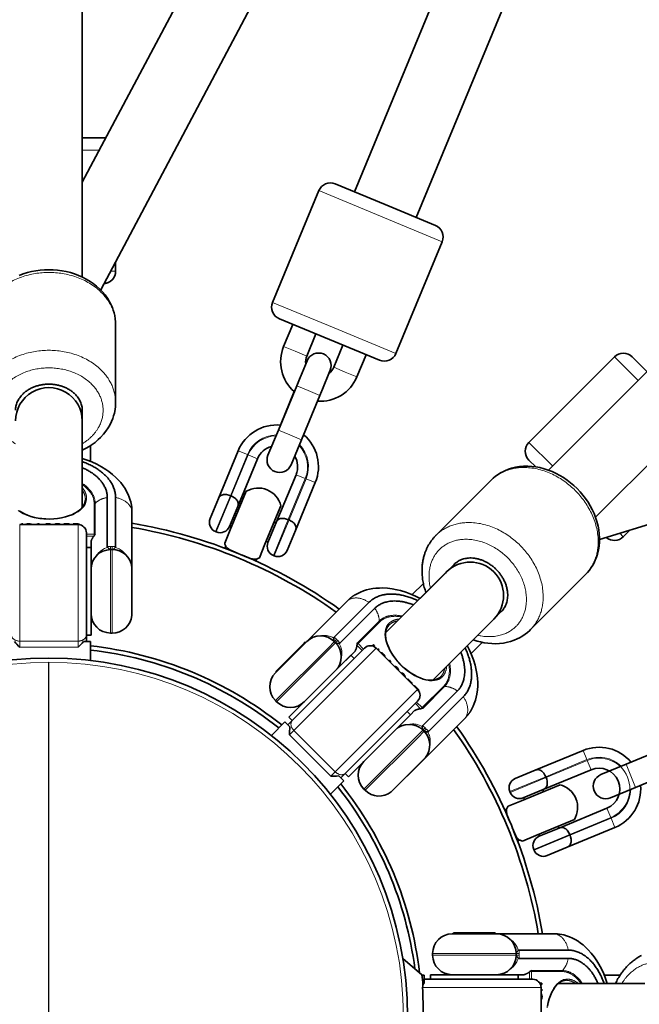
# Model space of a CAD drawing. Units: millimetres. Extents: x -5734 to 4630, y -29624 to 8887.
# Drawn here: x -12 to 137, y -23987 to -23751 of the extents above; entities that cross this region are included whole.
import ezdxf

# ---------------------------------------------------------------- set-up
doc = ezdxf.new("R2010")
doc.units = ezdxf.units.MM

msp = doc.modelspace()

# ---------------------------------------------------------------- linework, layer by layer
at = {"lineweight": 35}
for p, q in [((3, -23018.455), (3, -23812.799)), ((304.959, -23221.067), (3, -23790.084)), ((319.092, -23228.567), (7.418, -23815.891)), ((676.431, -23297.399), (114.745, -23859.085)), ((687.745, -23308.712), (126.058, -23870.399)), ((118.451, -23671.202), (68.259, -23792.374)), ((133.233, -23677.325), (83.042, -23798.498)), ((762.684, -23680.795), (126.996, -23875.709)), ((3, -23779.393), (8, -23779.393)), ((63.64, -23790.461), (75.651, -23795.436)), ((59.72, -23792.084), (48.623, -23818.877)), ((75.651, -23795.436), (87.661, -23800.411)), ((89.285, -23804.331), (78.187, -23831.123)), ((11, -23809.144), (11, -23811.393)), ((50.246, -23822.796), (62.257, -23827.772)), ((11, -23842.883), (11, -23824.227)), ((53.48, -23824.136), (51.279, -23829.449)), ((59.023, -23826.432), (56.823, -23831.745)), ((62.257, -23827.772), (74.267, -23832.747)), ((63.29, -23834.423), (65.49, -23829.111)), ((55.3, -23836.728), (56.902, -23832.86)), ((71.033, -23831.407), (68.833, -23836.719)), ((130.588, -23831.928), (110.082, -23852.434)), ((134.83, -23831.928), (138.366, -23835.464)), ((62.445, -23835.156), (60.407, -23840.076)), ((54.414, -23838.865), (55.25, -23836.847)), ((55.25, -23836.847), (55.3, -23836.728)), ((50.014, -23849.49), (54.414, -23838.865)), ((60.352, -23840.208), (60.407, -23840.076)), ((50.507, -23848.298), (53.835, -23840.263)), ((55.557, -23851.786), (59.958, -23841.161)), ((60.352, -23840.208), (59.958, -23841.161)), ((3, -23847.281), (3, -23844.749)), ((3, -23868.019), (3, -23847.295)), ((50.014, -23849.49), (47.527, -23855.492)), ((53.069, -23857.791), (55.557, -23851.786)), ((5, -23853.192), (5, -23857.011)), ((35.643, -23865.891), (40.389, -23854.433)), ((45.009, -23856.346), (40.263, -23867.804)), ((110.082, -23856.677), (111.72, -23858.316)), ((54.247, -23860.173), (49.501, -23871.631)), ((58.867, -23862.086), (54.121, -23873.544)), ((87.815, -23874.701), (101.007, -23861.509)), ((9.005, -23877.411), (9.005, -23865.65)), ((10.995, -23865.65), (10.995, -23877.411)), ((35.643, -23865.891), (33.654, -23870.693)), ((42.313, -23864.161), (38.492, -23873.385)), ((38.708, -23865.286), (38.523, -23865.208)), ((38.273, -23872.607), (40.263, -23867.804)), ((40.225, -23867.895), (40.687, -23868.086)), ((50.628, -23867.605), (46.807, -23876.829)), ((14.9, -23882.393), (14.9, -23868.708)), ((-12, -23872.143), (2, -23872.143)), ((-11.6, -23871.968), (-11.6, -23872.143)), ((-11.242, -23871.968), (-11.6, -23871.968)), ((-11.242, -23872.143), (-11.242, -23871.968)), ((-10.489, -23872.062), (-10.58, -23872.143)), ((-10.22, -23871.961), (-10.489, -23872.062)), ((-10.489, -23872.062), (-10.489, -23872.143)), ((-9.874, -23871.925), (-10.22, -23871.961)), ((-10.22, -23871.961), (-10.22, -23872.143)), ((-10.074, -23872.14), (-9.863, -23872.122)), ((-9.49, -23871.961), (-9.874, -23871.925)), ((-9.874, -23871.925), (-9.874, -23872.123)), ((-9.863, -23872.122), (-9.665, -23872.143)), ((-9.205, -23872.067), (-9.49, -23871.961)), ((-9.49, -23871.961), (-9.49, -23872.143)), ((-9.122, -23872.143), (-9.205, -23872.067)), ((-9.205, -23872.067), (-9.205, -23872.143)), ((-7.73, -23871.966), (-7.834, -23872.143)), ((-7.338, -23871.966), (-7.73, -23871.966)), ((-7.73, -23871.966), (-7.73, -23872.143)), ((-7.234, -23872.143), (-7.338, -23871.966)), ((-7.338, -23871.966), (-7.338, -23872.143)), ((-5.593, -23871.983), (-5.892, -23872.143)), ((-5.186, -23871.923), (-5.593, -23871.983)), ((-5.593, -23871.983), (-5.593, -23872.143)), ((-5.308, -23872.143), (-5.186, -23872.122)), ((-4.859, -23871.961), (-5.186, -23871.923)), ((-5.186, -23871.923), (-5.186, -23872.122)), ((-5.186, -23872.122), (-5.016, -23872.143)), ((-4.586, -23872.069), (-4.859, -23871.961)), ((-4.859, -23871.961), (-4.859, -23872.143)), ((-4.5, -23872.143), (-4.586, -23872.069)), ((-4.586, -23872.069), (-4.586, -23872.143)), ((-3.318, -23871.983), (-3.617, -23872.143)), ((-2.907, -23871.923), (-3.318, -23871.983)), ((-3.318, -23871.983), (-3.318, -23872.143)), ((-3.029, -23872.143), (-2.907, -23872.122)), ((-2.696, -23871.94), (-2.907, -23871.923)), ((-2.907, -23871.923), (-2.907, -23872.122)), ((-2.907, -23872.122), (-2.786, -23872.143)), ((-2.503, -23871.983), (-2.696, -23871.94)), ((-2.696, -23871.94), (-2.696, -23872.143)), ((-2.205, -23872.143), (-2.503, -23871.983)), ((-2.503, -23871.983), (-2.503, -23872.143)), ((-0.559, -23871.968), (-1.45, -23871.968)), ((-1.45, -23871.968), (-1.45, -23872.143)), ((-0.213, -23871.999), (-0.559, -23871.968)), ((-0.559, -23871.968), (-0.559, -23872.143)), ((0.041, -23872.09), (-0.213, -23871.999)), ((-0.213, -23871.999), (-0.213, -23872.143)), ((0.095, -23872.143), (0.041, -23872.09)), ((0.041, -23872.09), (0.041, -23872.143)), ((0.828, -23871.968), (0.828, -23872.143)), ((1.716, -23871.968), (0.828, -23871.968)), ((1.947, -23871.983), (1.716, -23871.968)), ((1.716, -23871.968), (1.716, -23872.143)), ((2.15, -23872.021), (1.947, -23871.983)), ((1.947, -23871.983), (1.947, -23872.143)), ((2.462, -23872.176), (2.15, -23872.021)), ((2.15, -23872.021), (2.15, -23872.149)), ((2.487, -23872.204), (2.462, -23872.176)), ((2.462, -23872.176), (2.462, -23872.198)), ((38.312, -23872.514), (38.774, -23872.706)), ((49.501, -23871.631), (47.512, -23876.433)), ((49.002, -23871.53), (49.464, -23871.721)), ((52.566, -23871.026), (52.382, -23870.949)), ((4, -23888.143), (4, -23874.143)), ((34.953, -23873.829), (35.138, -23873.906)), ((38.492, -23873.385), (37.148, -23876.63)), ((52.132, -23878.347), (54.121, -23873.544)), ((134.303, -23873.468), (132.709, -23875.062)), ((134.302, -23873.469), (132.709, -23875.062)), ((5.1, -23877.643), (4, -23877.643)), ((5.1, -23877.643), (5.1, -23876.233)), ((5.1, -23877.643), (5.1, -23888.143)), ((37.388, -23877.358), (37.201, -23877.809)), ((46.807, -23876.829), (45.463, -23880.075)), ((47.089, -23876.15), (47.55, -23876.341)), ((10.2, -23878.143), (9.8, -23878.143)), ((38.361, -23878.217), (40.413, -23879.067)), ((41.431, -23879.489), (43.483, -23880.338)), ((48.811, -23879.569), (48.996, -23879.646)), ((14.873, -23882.343), (14.873, -23883.601)), ((14.9, -23882.393), (14.873, -23882.393)), ((14.9, -23882.393), (14.9, -23883.64)), ((44.779, -23880.419), (44.592, -23880.871)), ((86.877, -23886.953), (92.153, -23881.676)), ((14.873, -23883.601), (14.873, -23893.943)), ((14.9, -23883.508), (14.9, -23883.774)), ((14.9, -23883.64), (14.9, -23893.893)), ((75.717, -23898.113), (90.352, -23883.477)), ((86.876, -23886.954), (89.751, -23884.079)), ((89.751, -23884.079), (90.051, -23883.779)), ((90.051, -23883.779), (90.352, -23883.477)), ((110.443, -23897.329), (123.634, -23884.136)), ((82.067, -23888.934), (84.769, -23886.233)), ((83.978, -23889.852), (86.876, -23886.954)), ((4, -23898.579), (4, -23888.143)), ((5.1, -23888.143), (5.1, -23898.643)), ((66.796, -23890.205), (56.801, -23900.2)), ((71.72, -23890.803), (63.404, -23899.12)), ((14.9, -23893.893), (14.873, -23893.893)), ((73.127, -23892.21), (64.811, -23900.527)), ((101.668, -23894.789), (103.466, -23892.991)), ((87.012, -23909.446), (101.666, -23894.791)), ((4, -23898.579), (4, -23900.143)), ((5.1, -23898.643), (4, -23898.643)), ((10.2, -23898.143), (9.8, -23898.143)), ((3.265, -23900.143), (4, -23900.143)), ((5, -23900.143), (4, -23900.143)), ((5, -23904.727), (5, -23900.143)), ((55.988, -23901.012), (49.306, -23907.695)), ((55.681, -23901.037), (49.377, -23907.341)), ((56.448, -23900.27), (55.681, -23901.037)), ((56.801, -23900.2), (55.988, -23901.012)), ((56.589, -23900.412), (56.448, -23900.27)), ((63.731, -23900.482), (63.448, -23900.2)), ((72.849, -23900.869), (72.502, -23901.215)), ((72.933, -23901.285), (72.683, -23901.035)), ((73.099, -23901.119), (72.849, -23900.869)), ((72.879, -23901.338), (73.099, -23901.119)), ((98.911, -23900.374), (96.21, -23903.076)), ((67.408, -23903.452), (59.983, -23910.876)), ((60.761, -23911.655), (70.66, -23901.755)), ((68.405, -23902.455), (63.732, -23907.128)), ((68.186, -23904.23), (67.408, -23903.452)), ((68.186, -23904.23), (69.6, -23902.816)), ((73.489, -23901.755), (83.388, -23911.655)), ((73.896, -23901.915), (73.772, -23902.039)), ((74.148, -23902.167), (73.896, -23901.915)), ((74.025, -23902.291), (74.148, -23902.167)), ((74.615, -23902.766), (74.493, -23902.759)), ((74.615, -23902.766), (74.557, -23902.824)), ((74.876, -23902.885), (74.615, -23902.766)), ((74.876, -23902.885), (74.747, -23903.013)), ((74.853, -23903.115), (75.016, -23903.25)), ((75.146, -23903.104), (74.876, -23902.885)), ((75.146, -23903.104), (75.007, -23903.244)), ((75.016, -23903.25), (75.14, -23903.406)), ((75.393, -23903.401), (75.146, -23903.104)), ((75.393, -23903.401), (75.264, -23903.53)), ((75.519, -23903.676), (75.393, -23903.401)), ((75.519, -23903.676), (75.465, -23903.731)), ((75.524, -23903.79), (75.519, -23903.676)), ((76.634, -23904.649), (76.435, -23904.701)), ((76.634, -23904.649), (76.508, -23904.775)), ((76.911, -23904.926), (76.634, -23904.649)), ((76.911, -23904.926), (76.786, -23905.051)), ((76.859, -23905.125), (76.911, -23904.926)), ((78.133, -23906.171), (77.808, -23906.074)), ((78.133, -23906.171), (78.019, -23906.286)), ((78.463, -23906.417), (78.133, -23906.171)), ((49.518, -23907.483), (49.377, -23907.341)), ((62.918, -23907.942), (56.235, -23914.624)), ((63.731, -23907.129), (62.918, -23907.942)), ((78.221, -23906.487), (78.323, -23906.558)), ((78.463, -23906.417), (78.323, -23906.558)), ((78.323, -23906.558), (78.427, -23906.693)), ((78.667, -23906.675), (78.463, -23906.417)), ((78.667, -23906.675), (78.538, -23906.804)), ((78.784, -23906.945), (78.667, -23906.675)), ((78.784, -23906.945), (78.731, -23906.998)), ((78.792, -23907.058), (78.784, -23906.945)), ((79.741, -23907.781), (79.417, -23907.683)), ((79.741, -23907.781), (79.628, -23907.894)), ((80.074, -23908.029), (79.741, -23907.781)), ((79.832, -23908.098), (79.934, -23908.169)), ((80.074, -23908.029), (79.934, -23908.169)), ((79.934, -23908.169), (80.004, -23908.27)), ((80.212, -23908.19), (80.068, -23908.334)), ((80.212, -23908.19), (80.074, -23908.029)), ((80.318, -23908.357), (80.204, -23908.47)), ((80.318, -23908.357), (80.212, -23908.19)), ((80.415, -23908.681), (80.318, -23908.357)), ((59.983, -23910.876), (52.559, -23918.301)), ((81.072, -23909.091), (80.949, -23909.214)), ((81.703, -23909.721), (81.072, -23909.091)), ((81.703, -23909.721), (81.579, -23909.845)), ((81.925, -23909.988), (81.703, -23909.721)), ((81.925, -23909.988), (81.824, -23910.089)), ((82.04, -23910.232), (81.925, -23909.988)), ((82.04, -23910.232), (82.003, -23910.269)), ((82.041, -23910.307), (82.04, -23910.232)), ((82.684, -23910.703), (82.56, -23910.826)), ((83.311, -23911.331), (82.684, -23910.703)), ((53.382, -23919.033), (60.761, -23911.655)), ((83.311, -23911.331), (83.188, -23911.454)), ((83.464, -23911.503), (83.311, -23911.331)), ((83.464, -23911.503), (83.351, -23911.617)), ((83.581, -23911.674), (83.464, -23911.503)), ((83.581, -23911.674), (83.491, -23911.765)), ((83.691, -23912.004), (83.581, -23911.674)), ((83.691, -23912.004), (83.677, -23912.019)), ((83.69, -23912.041), (83.691, -23912.004)), ((84.617, -23920.333), (92.933, -23912.016)), ((49.589, -23914.624), (49.306, -23914.341)), ((73.489, -23924.382), (83.388, -23914.483)), ((94.34, -23913.423), (86.024, -23921.74)), ((81.691, -23917.736), (74.267, -23925.161)), ((81.691, -23917.736), (80.913, -23916.958)), ((81.691, -23917.736), (82.689, -23916.738)), ((48.328, -23922.673), (51.569, -23919.433)), ((52.276, -23920.14), (51.569, -23919.433)), ((52.276, -23920.14), (53.382, -23919.033)), ((52.276, -23920.14), (52.795, -23920.66)), ((53.336, -23919.08), (52.559, -23918.301)), ((85.262, -23928.024), (94.939, -23918.347)), ((84.944, -23921.696), (84.661, -23921.413)), ((66.11, -23931.761), (73.489, -23924.382)), ((74.267, -23925.161), (66.842, -23932.584)), ((111.599, -23931.023), (123.057, -23926.277)), ((133.358, -23929.586), (143.982, -23925.186)), ((77.076, -23936.172), (84.389, -23928.859)), ((84.38, -23928.906), (77.13, -23936.156)), ((84.484, -23928.802), (84.286, -23928.999)), ((85.262, -23928.024), (84.38, -23928.906)), ((85.279, -23927.97), (84.389, -23928.859)), ((85.262, -23928.024), (85.243, -23928.005)), ((133.358, -23929.586), (127.353, -23932.074)), ((66.11, -23931.761), (65.004, -23932.868)), ((66.842, -23932.584), (66.064, -23931.807)), ((111.599, -23931.023), (106.797, -23933.012)), ((124.97, -23930.896), (113.513, -23935.642)), ((135.654, -23935.13), (146.278, -23930.729)), ((62.47, -23936.816), (65.711, -23933.575)), ((64.484, -23932.348), (65.004, -23932.868)), ((65.711, -23933.575), (65.004, -23932.868)), ((117.538, -23934.516), (108.314, -23938.336)), ((114.194, -23932.762), (114.118, -23932.577)), ((70.802, -23935.837), (70.519, -23935.555)), ((77.13, -23936.156), (77.112, -23936.137)), ((105.498, -23936.148), (105.574, -23936.333)), ((108.71, -23937.631), (113.513, -23935.642)), ((113.422, -23935.679), (113.613, -23936.141)), ((135.654, -23935.13), (129.649, -23937.618)), ((108.314, -23938.336), (105.069, -23939.681)), ((108.802, -23937.593), (108.994, -23938.055)), ((104.724, -23940.365), (104.273, -23940.551)), ((128.797, -23940.135), (117.339, -23944.88)), ((104.805, -23941.66), (105.658, -23943.72)), ((120.983, -23942.831), (111.759, -23946.651)), ((106.073, -23944.722), (106.927, -23946.783)), ((112.438, -23946.37), (112.629, -23946.832)), ((117.339, -23944.88), (112.537, -23946.87)), ((117.057, -23944.457), (117.249, -23944.918)), ((130.711, -23944.754), (119.253, -23949.5)), ((107.785, -23947.755), (107.335, -23947.943)), ((111.759, -23946.651), (108.513, -23947.996)), ((119.935, -23946.62), (119.858, -23946.435)), ((111.238, -23950.005), (111.315, -23950.191)), ((114.45, -23951.49), (119.253, -23949.5)), ((101.151, -23970.244), (91.7, -23970.244)), ((100.916, -23970.043), (92, -23970.043)), ((92, -23970.244), (92, -23970.043)), ((102, -23970.043), (100.916, -23970.043)), ((102.3, -23970.244), (101.151, -23970.244)), ((102, -23970.244), (102, -23970.043)), ((116.435, -23970.244), (102.3, -23970.244)), ((119.493, -23974.148), (107.732, -23974.148)), ((84.436, -23980.08), (79.862, -23976.197)), ((87, -23975.343), (87, -23974.943)), ((107, -23975.343), (107, -23974.943)), ((119.493, -23976.138), (107.732, -23976.138)), ((84.436, -23980.08), (84.51, -23980.143)), ((84.51, -23980.143), (85, -23980.143)), ((85, -23981.971), (85, -23980.143)), ((85, -23981.143), (97, -23981.143)), ((97, -23980.043), (86.5, -23980.043)), ((86.5, -23981.143), (86.5, -23980.043)), ((107.5, -23980.043), (97, -23980.043)), ((97, -23981.143), (111, -23981.143)), ((107.5, -23981.143), (107.5, -23980.043)), ((108.91, -23980.043), (107.5, -23980.043)), ((128.132, -23980.143), (131.952, -23980.143)), ((113.175, -23982.064), (112.684, -23982.064)), ((112.864, -23982.417), (113.175, -23982.417)), ((112.94, -23982.417), (112.94, -23982.064)), ((113, -23983.143), (113, -23997.143)), ((113.175, -23983.543), (113, -23983.543)), ((113, -23983.901), (113.175, -23983.901)), ((113.175, -23982.417), (113.175, -23982.064)), ((113.175, -23983.901), (113.175, -23983.543)), ((117.15, -23982.143), (137.848, -23982.143)), ((113.082, -23984.655), (113, -23984.563)), ((113.082, -23984.655), (113, -23984.655)), ((113.182, -23984.923), (113, -23984.923)), ((113.022, -23985.281), (113, -23985.478)), ((113.182, -23985.654), (113, -23985.654)), ((113, -23986.021), (113.077, -23985.938)), ((113.077, -23985.938), (113, -23985.938)), ((113.003, -23985.07), (113.022, -23985.281)), ((113.218, -23985.269), (113.021, -23985.269)), ((113.077, -23985.938), (113.182, -23985.654)), ((113.182, -23984.923), (113.082, -23984.655)), ((113.218, -23985.269), (113.182, -23984.923)), ((113.182, -23985.654), (113.218, -23985.269))]:
    msp.add_line(p, q, dxfattribs=at)
at = {"lineweight": 13}
for p, q in [((3, -23782.393), (7.081, -23782.393)), ((59.72, -23792.084), (74.502, -23798.208)), ((74.502, -23798.208), (89.285, -23804.331)), ((9.805, -23811.393), (11, -23811.393)), ((48.623, -23818.877), (63.405, -23825)), ((63.405, -23825), (78.187, -23831.123)), ((51.279, -23829.449), (54.051, -23830.596)), ((54.051, -23830.596), (56.823, -23831.745)), ((130.588, -23831.928), (136.245, -23837.585)), ((66.061, -23835.572), (63.29, -23834.423)), ((68.833, -23836.719), (66.061, -23835.572)), ((57.186, -23840.013), (54.414, -23838.865)), ((59.958, -23841.161), (57.186, -23840.013)), ((52.785, -23850.637), (50.014, -23849.49)), ((52.785, -23850.637), (55.557, -23851.786)), ((110.082, -23852.434), (115.739, -23858.091)), ((38.523, -23865.208), (42.607, -23855.351)), ((42.791, -23855.428), (38.708, -23865.286)), ((42.607, -23855.351), (40.389, -23854.433)), ((45.009, -23856.346), (42.791, -23855.428)), ((56.465, -23861.091), (52.382, -23870.949)), ((56.65, -23861.168), (52.566, -23871.026)), ((54.247, -23860.173), (56.465, -23861.091)), ((56.65, -23861.168), (58.867, -23862.086)), ((34.953, -23873.829), (38.523, -23865.208)), ((35.138, -23873.906), (38.708, -23865.286)), ((3.75, -23866.129), (3.75, -23866.144)), ((3.75, -23866.144), (3.75, -23866.129)), ((5.853, -23874.476), (5.853, -23867.138)), ((6.087, -23874.387), (6.087, -23867.049)), ((-12, -23888.143), (-12, -23872.143)), ((2, -23888.143), (2, -23872.143)), ((52.382, -23870.949), (48.811, -23879.569)), ((48.996, -23879.646), (52.566, -23871.026)), ((4, -23874.476), (5.853, -23874.476)), ((4, -23874.898), (5.792, -23874.898)), ((5.853, -23874.816), (5.853, -23874.476)), ((131.864, -23874.217), (132.709, -23875.062)), ((10.2, -23877.383), (9.8, -23877.383)), ((9.8, -23877.383), (9.8, -23878.146)), ((10.2, -23877.383), (10.2, -23878.146)), ((9.8, -23878.143), (9.8, -23880.312)), ((10.2, -23878.143), (10.2, -23880.312)), ((9.8, -23880.312), (9.8, -23898.143)), ((10.2, -23880.312), (10.2, -23898.143)), ((-12, -23900.069), (-12, -23888.143)), ((2, -23900.069), (2, -23888.143)), ((74.2, -23895.263), (69.012, -23900.452)), ((74.304, -23895.492), (69.115, -23900.68)), ((2, -23900.069), (-12, -23900.069)), ((-12, -23900.069), (-12, -23901.56)), ((2, -23900.069), (2, -23901.56)), ((63.448, -23900.2), (61.914, -23901.733)), ((63.731, -23900.482), (62.197, -23902.016)), ((63.446, -23900.201), (63.985, -23899.662)), ((63.729, -23900.484), (64.268, -23899.945)), ((63.985, -23899.662), (64.268, -23899.945)), ((68.86, -23901.021), (70.127, -23902.289)), ((68.875, -23900.92), (69.115, -23900.68)), ((69.115, -23900.68), (70.425, -23901.991)), ((2, -23901.56), (-12, -23901.56)), ((61.914, -23901.733), (49.306, -23914.341)), ((62.197, -23902.016), (49.589, -23914.624)), ((62.175, -23913.069), (73.489, -23901.755)), ((84.463, -23916.028), (89.652, -23910.839)), ((84.692, -23916.131), (89.88, -23910.943)), ((88.878, -23908.639), (88.868, -23908.65)), ((88.868, -23908.65), (88.878, -23908.639)), ((53.742, -23921.501), (62.175, -23913.069)), ((72.075, -23922.968), (83.388, -23911.655)), ((82.855, -23915.016), (84.122, -23916.283)), ((83.153, -23914.718), (84.463, -23916.028)), ((84.223, -23916.268), (84.463, -23916.028)), ((53.742, -23921.501), (52.688, -23922.555)), ((62.588, -23932.455), (52.688, -23922.555)), ((63.642, -23931.401), (53.742, -23921.501)), ((84.661, -23921.413), (83.128, -23922.946)), ((84.944, -23921.696), (83.41, -23923.229)), ((85.199, -23920.875), (84.659, -23921.415)), ((85.481, -23921.158), (84.942, -23921.697)), ((85.481, -23921.158), (85.199, -23920.875)), ((63.642, -23931.401), (72.075, -23922.968)), ((83.128, -23922.946), (70.519, -23935.555)), ((83.41, -23923.229), (70.802, -23935.837)), ((123.975, -23928.494), (123.057, -23926.277)), ((114.118, -23932.577), (123.975, -23928.494)), ((124.052, -23928.678), (114.194, -23932.762)), ((124.97, -23930.896), (124.052, -23928.678)), ((134.506, -23932.358), (133.358, -23929.586)), ((63.642, -23931.401), (62.588, -23932.455)), ((105.498, -23936.148), (114.118, -23932.577)), ((105.574, -23936.333), (114.194, -23932.762)), ((134.506, -23932.358), (135.654, -23935.13)), ((128.797, -23940.135), (129.716, -23942.352)), ((129.716, -23942.352), (119.858, -23946.435)), ((129.792, -23942.537), (119.935, -23946.62)), ((129.792, -23942.537), (130.711, -23944.754)), ((119.858, -23946.435), (111.238, -23950.005)), ((111.315, -23950.191), (119.935, -23946.62)), ((104.831, -23974.943), (87, -23974.943)), ((104.831, -23975.343), (87, -23975.343)), ((107, -23974.943), (104.831, -23974.943)), ((107, -23975.343), (104.831, -23975.343)), ((106.998, -23974.943), (107.76, -23974.943)), ((106.998, -23975.343), (107.76, -23975.343)), ((107.76, -23974.943), (107.76, -23975.343)), ((110.246, -23979.352), (110.246, -23981.143)), ((110.328, -23979.291), (110.667, -23979.291)), ((110.667, -23979.291), (110.667, -23981.143)), ((118.005, -23979.291), (110.667, -23979.291)), ((118.094, -23979.056), (110.756, -23979.056)), ((84.607, -23983.143), (97, -23983.143)), ((97, -23983.143), (113, -23983.143))]:
    msp.add_line(p, q, dxfattribs=at)
msp.add_line((-5, -24075.143), (-5, -23905.143))
at = {"lineweight": 35}
for points in [[(11, -23824.227), (10.977, -23823.51), (10.906, -23822.795), (10.774, -23822.009), (10.628, -23821.387), (10.446, -23820.773), (10.212, -23820.123), (9.917, -23819.439), (9.547, -23818.716), (9.045, -23817.888), (8.477, -23817.097), (7.867, -23816.368), (7.165, -23815.641), (6.429, -23814.98), (5.644, -23814.366), (4.897, -23813.852), (3.948, -23813.285), (3.045, -23812.82), (2.109, -23812.408), (1.146, -23812.049), (0.158, -23811.745), (-0.85, -23811.494), (-1.873, -23811.298), (-2.909, -23811.159), (-3.952, -23811.075), (-5, -23811.046), (-6.048, -23811.075), (-7.091, -23811.159), (-8.127, -23811.298), (-9.15, -23811.494), (-10.158, -23811.745), (-11.146, -23812.049), (-12.109, -23812.408)], [(3, -23854.311), (3.938, -23853.832), (4.639, -23853.421), (5.378, -23852.935), (6.056, -23852.432), (6.832, -23851.78), (7.409, -23851.228), (8.102, -23850.474), (8.683, -23849.741), (9.239, -23848.918), (9.612, -23848.277), (10.033, -23847.416), (10.31, -23846.73), (10.522, -23846.096), (10.696, -23845.452), (10.867, -23844.587), (10.956, -23843.861), (10.997, -23843.129), (11, -23842.885)], [(3, -23856.311), (4.15, -23856.689), (5.27, -23857.122), (6.485, -23857.672), (7.632, -23858.28), (8.656, -23858.908), (9.374, -23859.406), (10.268, -23860.106), (11.079, -23860.835), (11.629, -23861.394), (12.223, -23862.072), (12.833, -23862.874), (13.254, -23863.511), (13.635, -23864.171), (13.994, -23864.899), (14.272, -23865.567), (14.507, -23866.25), (14.64, -23866.713)], [(123.635, -23884.135), (124.125, -23883.612), (124.58, -23883.058), (125.043, -23882.409), (125.379, -23881.866), (125.685, -23881.303), (125.979, -23880.676), (126.254, -23879.985), (126.504, -23879.212), (126.734, -23878.272), (126.891, -23877.311), (126.976, -23876.364), (126.994, -23875.353), (126.941, -23874.366), (126.82, -23873.376), (126.655, -23872.485), (126.385, -23871.413), (126.075, -23870.446), (125.704, -23869.493), (125.277, -23868.557), (124.794, -23867.643), (124.259, -23866.753), (123.673, -23865.892), (123.04, -23865.061), (122.362, -23864.263), (121.641, -23863.502), (120.88, -23862.782), (120.083, -23862.103), (119.251, -23861.47), (118.389, -23860.884), (117.5, -23860.349), (116.586, -23859.867), (115.651, -23859.439), (114.698, -23859.069), (113.731, -23858.758), (112.658, -23858.488), (111.767, -23858.323), (110.778, -23858.203), (109.79, -23858.15), (108.78, -23858.167), (107.832, -23858.251), (106.871, -23858.41), (105.931, -23858.639), (105.159, -23858.889), (104.467, -23859.164), (103.84, -23859.458), (103.278, -23859.764), (102.735, -23860.1), (102.085, -23860.563), (101.53, -23861.019), (101.007, -23861.509)], [(35.643, -23865.891), (35.809, -23865.576), (35.913, -23865.436), (36.033, -23865.312), (36.218, -23865.17), (36.432, -23865.059), (36.671, -23864.98), (36.887, -23864.939), (37.117, -23864.921), (37.361, -23864.926), (37.613, -23864.953), (38.122, -23865.067), (38.523, -23865.208)], [(40.263, -23867.804), (40.368, -23867.464), (40.393, -23867.291), (40.396, -23867.119), (40.366, -23866.888), (40.293, -23866.659), (40.18, -23866.433), (40.056, -23866.251), (39.906, -23866.077), (39.73, -23865.908), (39.533, -23865.749), (39.093, -23865.469), (38.708, -23865.286)], [(-12.087, -23868.843), (-11.559, -23869.198), (-10.884, -23869.568), (-10.139, -23869.895), (-9.336, -23870.176), (-8.441, -23870.417), (-7.592, -23870.587), (-6.673, -23870.714), (-5.735, -23870.787), (-4.789, -23870.803), (-3.845, -23870.765), (-2.914, -23870.671), (-2.005, -23870.524), (-1.045, -23870.3), (-0.297, -23870.071), (0.482, -23869.771), (1.197, -23869.426), (1.776, -23869.083), (2.313, -23868.692), (2.699, -23868.346), (3.035, -23867.977), (3.303, -23867.604), (3.517, -23867.204), (3.65, -23866.84), (3.727, -23866.481), (3.75, -23866.144)], [(49.501, -23871.631), (49.667, -23871.316), (49.772, -23871.176), (49.892, -23871.052), (50.077, -23870.911), (50.29, -23870.799), (50.529, -23870.72), (50.746, -23870.679), (50.975, -23870.662), (51.219, -23870.666), (51.471, -23870.693), (51.98, -23870.807), (52.382, -23870.949)], [(54.121, -23873.544), (54.227, -23873.205), (54.251, -23873.032), (54.254, -23872.859), (54.224, -23872.628), (54.152, -23872.399), (54.038, -23872.173), (53.914, -23871.992), (53.764, -23871.817), (53.588, -23871.648), (53.391, -23871.489), (52.951, -23871.209), (52.566, -23871.026)], [(5.853, -23874.816), (5.941, -23874.672), (6.087, -23874.387)], [(9.094, -23877.642), (9.338, -23877.891), (9.47, -23877.995), (9.616, -23878.081), (9.79, -23878.143)], [(10.211, -23878.143), (10.387, -23878.08), (10.535, -23877.991), (10.664, -23877.888), (10.906, -23877.642)], [(68.391, -23888.978), (69.026, -23888.634), (69.682, -23888.331), (70.417, -23888.047), (71.143, -23887.82), (71.884, -23887.637), (72.644, -23887.498), (73.382, -23887.405), (74.281, -23887.345), (75.065, -23887.339), (76.154, -23887.397), (77.282, -23887.534), (78.427, -23887.75), (79.31, -23887.969), (80.55, -23888.35), (81.799, -23888.821), (82.896, -23889.307), (83.977, -23889.853)], [(76.505, -23896.264), (76.226, -23896.602), (76.039, -23896.918), (75.878, -23897.312), (75.767, -23897.749), (75.706, -23898.25), (75.701, -23898.733), (75.761, -23899.36), (75.883, -23899.984), (76.099, -23900.723), (76.394, -23901.481), (76.764, -23902.248), (77.226, -23903.051), (77.706, -23903.772), (78.266, -23904.511), (78.878, -23905.226), (79.535, -23905.907), (80.23, -23906.546), (80.954, -23907.139), (81.701, -23907.677), (82.538, -23908.198), (83.229, -23908.565), (83.992, -23908.904), (84.742, -23909.166), (85.394, -23909.333), (86.05, -23909.435), (86.568, -23909.464), (87.066, -23909.441), (87.519, -23909.366), (87.954, -23909.234), (88.305, -23909.071), (88.613, -23908.872), (88.868, -23908.65)], [(96.704, -23899.752), (97.707, -23900.077), (98.492, -23900.282), (99.359, -23900.46), (100.194, -23900.585), (101.205, -23900.671), (102.002, -23900.69), (103.026, -23900.647), (103.955, -23900.539), (104.93, -23900.351), (105.647, -23900.161), (106.554, -23899.85), (107.235, -23899.56), (107.833, -23899.262), (108.411, -23898.93), (109.143, -23898.44), (109.721, -23897.989), (110.267, -23897.5), (110.441, -23897.33)], [(-13.265, -23900.143), (-12.945, -23900.557), (-12.72, -23900.815), (-12.257, -23901.301), (-12, -23901.56)], [(3.265, -23900.143), (2.945, -23900.557), (2.72, -23900.815), (2.257, -23901.301), (2, -23901.56)], [(63.303, -23899.346), (63.3, -23899.695), (63.32, -23899.861), (63.362, -23900.025), (63.441, -23900.193)], [(63.738, -23900.49), (63.909, -23900.57), (64.075, -23900.612), (64.239, -23900.63), (64.584, -23900.627)], [(68.875, -23900.92), (68.914, -23900.756), (69.012, -23900.452)], [(95.291, -23901.166), (95.836, -23902.247), (96.322, -23903.344), (96.793, -23904.593), (97.174, -23905.833), (97.454, -23907.002), (97.609, -23907.862), (97.746, -23908.989), (97.804, -23910.078), (97.798, -23910.863), (97.739, -23911.761), (97.603, -23912.759), (97.45, -23913.508), (97.253, -23914.244), (96.992, -23915.013), (96.716, -23915.682), (96.399, -23916.332), (96.166, -23916.752)], [(84.223, -23916.268), (84.387, -23916.23), (84.692, -23916.131)], [(52.795, -23920.66), (52.729, -23921.178), (52.706, -23921.519), (52.689, -23922.191), (52.688, -23922.555)], [(84.516, -23920.559), (84.513, -23920.908), (84.533, -23921.074), (84.575, -23921.238), (84.654, -23921.406)], [(84.952, -23921.703), (85.122, -23921.783), (85.289, -23921.825), (85.453, -23921.843), (85.798, -23921.84)], [(111.599, -23931.023), (111.939, -23930.916), (112.111, -23930.892), (112.284, -23930.889), (112.516, -23930.919), (112.745, -23930.992), (112.97, -23931.105), (113.152, -23931.23), (113.327, -23931.379), (113.496, -23931.555), (113.655, -23931.752), (113.934, -23932.192), (114.118, -23932.577)], [(64.484, -23932.348), (63.965, -23932.415), (63.624, -23932.438), (62.952, -23932.455), (62.588, -23932.455)], [(113.513, -23935.642), (113.828, -23935.476), (113.967, -23935.372), (114.092, -23935.251), (114.233, -23935.067), (114.345, -23934.854), (114.423, -23934.615), (114.464, -23934.398), (114.482, -23934.168), (114.477, -23933.924), (114.45, -23933.672), (114.337, -23933.164), (114.194, -23932.762)], [(117.339, -23944.88), (117.679, -23944.775), (117.852, -23944.75), (118.025, -23944.748), (118.256, -23944.778), (118.485, -23944.85), (118.71, -23944.963), (118.892, -23945.087), (119.067, -23945.238), (119.236, -23945.414), (119.395, -23945.611), (119.675, -23946.05), (119.858, -23946.435)], [(119.253, -23949.5), (119.568, -23949.334), (119.707, -23949.23), (119.832, -23949.11), (119.974, -23948.925), (120.085, -23948.711), (120.164, -23948.472), (120.204, -23948.256), (120.222, -23948.027), (120.217, -23947.783), (120.19, -23947.531), (120.077, -23947.022), (119.935, -23946.62)], [(118.43, -23970.503), (119.122, -23970.709), (119.801, -23970.959), (120.52, -23971.278), (121.195, -23971.631), (121.848, -23972.026), (122.484, -23972.464), (123.072, -23972.92), (123.749, -23973.514), (124.308, -23974.065), (125.038, -23974.875), (125.738, -23975.77), (126.394, -23976.733), (126.864, -23977.511), (127.471, -23978.658), (128.022, -23979.874), (128.454, -23980.994), (128.833, -23982.144)], [(107.501, -23974.237), (107.252, -23974.482), (107.149, -23974.613), (107.062, -23974.759), (107, -23974.934)], [(107, -23975.354), (107.064, -23975.531), (107.152, -23975.678), (107.255, -23975.808), (107.501, -23976.049)], [(110.328, -23979.291), (110.471, -23979.203), (110.756, -23979.056)], [(119.015, -23981.393), (118.579, -23981.435), (118.223, -23981.527), (117.831, -23981.691), (117.444, -23981.921), (117.046, -23982.233), (116.701, -23982.571), (116.3, -23983.056), (115.946, -23983.583), (115.576, -23984.259), (115.249, -23985.003), (114.968, -23985.807), (114.726, -23986.703), (114.556, -23987.551)]]:
    msp.add_lwpolyline(points, dxfattribs=at)
at = {"lineweight": 13}
for points in [[(4.05, -23865.894), (4.032, -23866.221), (3.975, -23866.546), (3.88, -23866.869), (3.784, -23867.107), (3.666, -23867.342), (3.371, -23867.799), (2.998, -23868.236), (2.526, -23868.669), (1.981, -23869.072), (1.371, -23869.439), (0.702, -23869.767), (-0.016, -23870.055), (-0.828, -23870.316), (-1.679, -23870.528), (-2.561, -23870.689), (-3.464, -23870.799), (-4.38, -23870.859), (-5.312, -23870.866), (-6.241, -23870.821), (-7.159, -23870.722), (-8.057, -23870.572), (-8.926, -23870.371), (-9.717, -23870.133), (-10.465, -23869.851), (-11.165, -23869.527), (-11.806, -23869.163), (-12.382, -23868.761)], [(4.05, -23865.894), (3.936, -23865.913), (3.837, -23865.964), (3.782, -23866.023), (3.75, -23866.129)], [(9.094, -23877.642), (8.695, -23877.751), (8.31, -23877.903), (7.941, -23878.094), (7.679, -23878.259), (7.43, -23878.444), (7.188, -23878.648), (6.96, -23878.869), (6.604, -23879.278), (6.289, -23879.72)], [(13.71, -23879.719), (13.373, -23879.249), (12.989, -23878.817), (12.559, -23878.434), (12.086, -23878.11), (11.835, -23877.972), (11.576, -23877.853), (11.246, -23877.733), (10.906, -23877.642)], [(89.257, -23908.685), (89.013, -23908.904), (88.743, -23909.094), (88.447, -23909.254), (88.211, -23909.355), (87.962, -23909.438), (87.429, -23909.552), (86.857, -23909.597), (86.217, -23909.571), (85.547, -23909.469), (84.856, -23909.297), (84.151, -23909.057), (83.439, -23908.752), (82.68, -23908.363), (81.929, -23907.911), (81.192, -23907.402), (80.475, -23906.841), (79.785, -23906.235), (79.121, -23905.581), (78.496, -23904.891), (77.917, -23904.173), (77.388, -23903.432), (76.916, -23902.675), (76.525, -23901.948), (76.195, -23901.219), (75.929, -23900.496), (75.733, -23899.785), (75.61, -23899.093), (75.564, -23898.47), (75.588, -23897.879), (75.681, -23897.327), (75.755, -23897.066), (75.846, -23896.818), (75.954, -23896.584), (76.08, -23896.365), (76.256, -23896.115), (76.458, -23895.887)], [(76.458, -23895.887), (76.515, -23895.96), (76.556, -23896.068), (76.554, -23896.174), (76.504, -23896.265)], [(63.303, -23899.346), (62.944, -23899.141), (62.564, -23898.976), (62.168, -23898.85), (61.866, -23898.782), (61.559, -23898.736), (61.244, -23898.709), (60.927, -23898.705), (60.386, -23898.742), (59.85, -23898.832)], [(65.098, -23904.079), (65.193, -23903.507), (65.226, -23902.931), (65.193, -23902.356), (65.088, -23901.792), (65.008, -23901.518), (64.909, -23901.25), (64.761, -23900.931), (64.584, -23900.627)], [(89.257, -23908.685), (89.163, -23908.617), (89.057, -23908.583), (88.976, -23908.587), (88.878, -23908.639)], [(84.516, -23920.559), (84.157, -23920.354), (83.777, -23920.189), (83.381, -23920.063), (83.079, -23919.996), (82.773, -23919.949), (82.457, -23919.922), (82.14, -23919.917), (81.599, -23919.955), (81.063, -23920.045)], [(86.312, -23925.292), (86.406, -23924.72), (86.439, -23924.144), (86.406, -23923.569), (86.301, -23923.005), (86.221, -23922.731), (86.122, -23922.463), (85.974, -23922.144), (85.798, -23921.84)], [(107.501, -23974.237), (107.392, -23973.838), (107.24, -23973.453), (107.049, -23973.084), (106.884, -23972.823), (106.7, -23972.573), (106.495, -23972.332), (106.274, -23972.104), (105.866, -23971.748), (105.423, -23971.432)], [(105.424, -23978.854), (105.895, -23978.516), (106.326, -23978.132), (106.709, -23977.702), (107.033, -23977.229), (107.171, -23976.979), (107.29, -23976.719), (107.411, -23976.389), (107.501, -23976.049)], [(114.421, -23987.984), (114.571, -23987.086), (114.773, -23986.217), (115.01, -23985.426), (115.292, -23984.678), (115.616, -23983.978), (115.981, -23983.336), (116.383, -23982.761), (116.79, -23982.289), (117.225, -23981.886), (117.682, -23981.562), (117.918, -23981.43), (118.158, -23981.32), (118.4, -23981.231), (118.644, -23981.164), (118.946, -23981.112), (119.249, -23981.093)], [(119.249, -23981.093), (119.237, -23981.186), (119.191, -23981.291), (119.114, -23981.365), (119.014, -23981.393)]]:
    msp.add_lwpolyline(points, dxfattribs=at)
msp.add_circle((-5, -23990.143), 4606.01)
at = {"lineweight": 35}
msp.add_circle((-5, -23990.143), 86, dxfattribs=at)
at = {"lineweight": 13}
msp.add_circle((-5, -23990.143), 85, dxfattribs=at)
at = {"lineweight": 35}
for centre, radius, start, end in [((8, -23782.393), 2.999, 77.74648, 89.99931), ((62.492, -23793.233), 3, 67.5, 157.5), ((86.513, -23803.182), 3, 337.5, 67.5), ((8, -23811.393), 3, 274.14357, 0.0002), ((8, -23811.393), 3, 274.14118, 352.11502), ((51.394, -23820.025), 3, 157.5, 247.5), ((60.056, -23833.083), 9.5, 157.5, 229.09154), ((60.056, -23833.083), 3.5, 157.5, 188.50301), ((59.673, -23834.008), 3, 67.5, 157.5), ((59.673, -23834.008), 3, 337.5, 67.5), ((75.415, -23829.975), 3, 247.5, 337.5), ((132.709, -23834.049), 3, 45, 135), ((132.709, -23834.049), 3, 45, 135), ((60.056, -23833.083), 3.5, 306.49703, 337.5), ((60.056, -23833.083), 9.5, 265.9085, 337.50001), ((-5, -23847.295), 8, 0, 180.00001), ((49.628, -23858.259), 10, 84.95759, 157.5), ((49.628, -23858.259), 10, 337.5, 50.04238), ((49.628, -23858.259), 5, 104.36985, 157.5), ((112.203, -23854.556), 3, 135, 225), ((112.203, -23854.556), 3, 135, 225), ((50.298, -23856.643), 3, 157.5, 247.5), ((49.628, -23858.259), 5, 337.5, 30.6301), ((50.298, -23856.643), 3, 247.5, 337.5), ((45.18, -23868.998), 5.623, 14.33948, 120.66052), ((35.871, -23871.612), 2.4, 157.5, 247.5), ((2, -23874.143), 2, 0, 90), ((-5, -23990.143), 120, 54.54561, 80.45421), ((-5, -23990.143), 119, 54.62659, 80.37323), ((36.056, -23871.688), 2.4, 247.5, 337.5), ((4.873, -23874.15), 1.185, 320.84048, 325.78063), ((130.588, -23872.941), 3, 229.14276, 315.0002), ((130.588, -23872.941), 3, 229.14041, 315.0002), ((9.35, -23877.412), 0.345, 179.90951, 222.06091), ((10.651, -23877.412), 0.345, 317.92186, 0.11404), ((42.593, -23875.238), 5.621, 194.34488, 202.15912), ((42.273, -23872.791), 6.689, 223.07335, 234.20703), ((49.73, -23877.352), 2.4, 157.5, 247.5), ((9.8, -23882.843), 4.7, 90, 179.99999), ((10.2, -23882.843), 4.7, 6.10685, 90), ((42.597, -23875.24), 5.621, 292.84087, 300.65512), ((49.914, -23877.428), 2.4, 247.5, 337.5), ((44.554, -23873.735), 6.689, 260.79345, 271.92651), ((96.009, -23889.134), 8, 315, 135), ((9.8, -23893.443), 4.7, 180.00001, 270), ((10.2, -23893.443), 4.7, 270, 353.89315), ((60.125, -23903.523), 4.7, 45, 135), ((63.647, -23899.364), 0.345, 134.9095, 177.06024), ((-5, -23990.143), 89.5, 51.41511, 83.5847), ((60.407, -23903.805), 4.7, 315, 45), ((64.567, -23900.283), 0.345, 272.93842, 315.09487), ((70.039, -23901.142), 1.185, 169.21937, 174.15951), ((72.075, -23903.169), 2, 45, 135), ((-5, -23990.143), 88.5, 51.48791, 83.5119), ((52.629, -23911.018), 4.7, 135, 225), ((81.974, -23913.069), 2, 315, 45), ((52.912, -23911.301), 4.7, 225, 315), ((84.001, -23915.105), 1.185, 275.84049, 280.78063), ((81.338, -23924.736), 4.7, 45, 135), ((84.86, -23920.577), 0.345, 134.9095, 177.06092), ((81.621, -23925.019), 4.7, 321.10685, 45), ((85.78, -23921.497), 0.345, 272.92186, 315.11404), ((-5, -23990.143), 119, 9.62667, 35.37334), ((-5, -23990.143), 120, 9.54569, 35.45432), ((126.884, -23935.515), 10, 39.95762, 112.5), ((73.842, -23932.231), 4.7, 135, 225), ((126.884, -23935.515), 5, 292.5, 112.5), ((128.501, -23934.846), 3, 112.5, 202.5), ((-5, -23990.143), 89.5, 6.76229, 38.58479), ((107.715, -23935.229), 2.4, 112.5, 202.5), ((116.146, -23939.963), 5.623, 329.33948, 75.66053), ((-5, -23990.143), 88.5, 7.46353, 38.512), ((74.125, -23932.514), 4.7, 225, 308.89315), ((107.792, -23935.414), 2.4, 202.5, 292.5), ((128.501, -23934.846), 3, 202.5, 292.5), ((126.884, -23935.515), 10, 292.5, 5.04241), ((111.409, -23940.589), 6.689, 178.07335, 189.20702), ((109.904, -23942.546), 5.621, 149.34489, 157.15913), ((112.353, -23942.87), 6.689, 215.79345, 226.92652), ((109.905, -23942.55), 5.621, 247.84087, 255.65512), ((113.455, -23949.087), 2.4, 112.5, 202.5), ((113.532, -23949.272), 2.4, 202.5, 292.5), ((91.7, -23974.943), 4.7, 90, 179.99999), ((102.3, -23974.943), 4.7, 360, 90), ((116.426, -23978.08), 7.836, 75.17974, 89.93348), ((107.732, -23974.493), 0.345, 89.9095, 132.06023), ((91.7, -23975.343), 4.7, 180.00001, 270), ((102.3, -23975.343), 4.7, 270, 0), ((107.732, -23975.793), 0.345, 227.93843, 270.09487), ((110.994, -23980.27), 1.185, 124.21937, 129.15952), ((-5, -23990.143), 90, 4.90519, 6.41996), ((111, -23983.143), 2, 0, 90), ((87.345, -23983.041), 2.739, 167.48938, 182.13935), ((-115.028, -23990.171), 199.759, 0.00799, 2.01618), ((86.36, -23983.265), 1.877, 136.41811, 154.17267)]:
    msp.add_arc(centre, radius, start, end, dxfattribs=at)
at = {"lineweight": 13}
for centre, radius, start, end in [((49.628, -23858.259), 7.6, 90.74956, 157.5), ((49.628, -23858.259), 7.4, 91.41653, 157.5), ((49.628, -23858.259), 7.4, 337.5, 43.58346), ((49.628, -23858.259), 7.6, 337.5, 44.25042), ((9.8, -23888.803), 11.42, 89.99779, 93.98968), ((10.2, -23888.805), 11.421, 86.01064, 90.00191), ((77.337, -23898.421), 4.452, 113.66279, 134.80057), ((55.909, -23907.738), 11.421, 44.99809, 48.98936), ((56.194, -23908.02), 11.42, 41.01032, 45.00221), ((77.123, -23928.95), 11.42, 44.99779, 48.98968), ((77.406, -23929.235), 11.421, 41.01063, 45.00191), ((126.884, -23935.515), 7.6, 45.74956, 112.5), ((126.884, -23935.515), 7.4, 292.5, 112.5), ((126.884, -23935.515), 7.6, 292.5, 359.25045), ((96.339, -23974.943), 11.421, 359.99809, 3.98936), ((96.34, -23975.344), 11.42, 356.01032, 0.00221)]:
    msp.add_arc(centre, radius, start, end, dxfattribs=at)
for points, weights, knots in [([(11, -23824.227), (11, -23811.697), (-5, -23811.697), (-21, -23811.697), (-21, -23824.227)], [1, 0.707106781187, 1, 0.707106781186, 1], [0, 0, 0, 1.5707963, 1.5707963, 3.1415927, 3.1415927, 3.1415927]), ([(11, -23842.883), (11, -23830.353), (-5, -23830.353), (-21, -23830.353), (-21, -23842.883)], [1, 0.707106781187, 1, 0.707106781187, 1], [0, 0, 0, 1.5707963, 1.5707963, 3.1415927, 3.1415927, 3.1415927]), ([(8, -23844.749), (8, -23834.568), (-5, -23834.568), (-18, -23834.568), (-18, -23844.749), (-18, -23849.716), (-13, -23852.773)], [1, 0.707106781187, 1, 0.707106781187, 1, 0.831868112522, 0.856764467223], [0, 0, 0, 1.5707963, 1.5707963, 3.1415927, 3.1415927, 4.0432897, 4.0432897, 4.0432897]), ([(123.634, -23884.136), (132.494, -23875.276), (121.18, -23863.963), (109.867, -23852.649), (101.007, -23861.509)], [1, 0.707106781187, 1, 0.707106781187, 1], [0, 0, 0, 1.5707963, 1.5707963, 3.1415927, 3.1415927, 3.1415927]), ([(5.853, -23867.138), (5.853, -23867.138), (5.853, -23867.138), (5.853, -23864.513), (3.001, -23862.578)], [0.999999985692, 0.999999992846, 1, 0.861256285273, 0.853958552493], [6.28318527, 6.28318527, 6.28318527, 6.28318531, 6.28318531, 7.02727258, 7.02727258, 7.02727258]), ([(110.443, -23897.328), (119.302, -23888.468), (107.989, -23877.154), (96.675, -23865.841), (87.815, -23874.701)], [1, 0.707106781187, 1, 0.707106781187, 1], [0, 0, 0, 1.5707963, 1.5707963, 3.1415927, 3.1415927, 3.1415927]), ([(107.002, -23896.526), (114.201, -23889.327), (105.008, -23880.135), (95.816, -23870.942), (88.617, -23878.141), (85.105, -23881.654), (86.478, -23887.351)], [1, 0.707106781187, 1, 0.707106781187, 1, 0.83186812603, 0.856764463223], [0, 0, 0, 1.5707963, 1.5707963, 3.1415927, 3.1415927, 4.0432896, 4.0432896, 4.0432896]), ([(79.06, -23894.768), (77.445, -23894.899), (76.458, -23895.886), (76.458, -23895.886), (76.458, -23895.886)], [0.872920497078, 0.906809818174, 1, 0.999988147681, 0.999976296321], [2.64181053, 2.64181053, 2.64181053, 3.14159265, 3.14159265, 3.14165622, 3.14165622, 3.14165622]), ([(89.652, -23910.839), (89.652, -23910.839), (89.652, -23910.839), (91.508, -23908.983), (90.859, -23905.599)], [0.999999985692, 0.999999992846, 1, 0.861256261105, 0.85395854995], [6.28318527, 6.28318527, 6.28318527, 6.28318531, 6.28318531, 7.02727271, 7.02727271, 7.02727271]), ([(140.395, -24003.143), (150.575, -24003.143), (150.575, -23990.143), (150.575, -23977.143), (140.395, -23977.143), (135.427, -23977.143), (132.37, -23982.143)], [1, 0.707106781187, 1, 0.707106781187, 1, 0.83186715934, 0.856764749517], [0, 0, 0, 1.5707963, 1.5707963, 3.1415927, 3.1415927, 4.0432948, 4.0432948, 4.0432948]), ([(121.879, -23982.143), (120.645, -23981.093), (119.249, -23981.093), (119.249, -23981.093), (119.249, -23981.093)], [0.872920500659, 0.906809823098, 1, 0.999988147718, 0.999976296394], [2.64181055, 2.64181055, 2.64181055, 3.14159265, 3.14159265, 3.14165622, 3.14165622, 3.14165622])]:
    msp.add_rational_spline(points, weights, degree=2, knots=knots, dxfattribs=at)
at = {"lineweight": 35}
for points, weights, knots in [([(3, -23844.749), (3, -23838.483), (-5, -23838.483), (-13, -23838.483), (-13, -23844.749)], [1, 0.707106781187, 1, 0.707106781226, 0.999999999921], [0, 0, 0, 1.5707963, 1.5707963, 3.1415927, 3.1415927, 3.1415927]), ([(87.814, -23874.702), (87.791, -23874.725), (87.768, -23874.749), (85.883, -23876.657), (85.045, -23879.295)], [0.9979391916, 0.998965945085, 1, 0.921588438525, 0.885160593832], [3.13604698, 3.13604698, 3.13604698, 3.14159265, 3.14159265, 3.56211653, 3.56211653, 3.56211653]), ([(103.466, -23892.991), (107.897, -23888.561), (102.24, -23882.903), (96.583, -23877.246), (92.153, -23881.676)], [1, 0.707106781187, 1, 0.707106781236, 0.999999999902], [0, 0, 0, 1.5707963, 1.5707963, 3.1415927, 3.1415927, 3.1415927])]:
    msp.add_rational_spline(points, weights, degree=2, knots=knots, dxfattribs=at)
at = {"lineweight": 13}
for points, weights in [([(3.007, -23852.769), (8, -23849.712), (8, -23844.749)], [0.856731342245, 0.831980253459, 1.00000000047]), ([(6.087, -23867.049), (6.087, -23864.276), (3, -23862.276)], [1, 0.857205587654, 0.853644471865]), ([(4.05, -23865.894), (4.05, -23864.498), (3.001, -23863.264)], [0.999995586636, 0.906816980989, 0.872926290881]), ([(3.75, -23866.129), (3.75, -23864.978), (3, -23863.926)], [1, 0.919423797697, 0.883181324962]), ([(9.005, -23865.65), (7.221, -23865.934), (6.087, -23867.05)], [0.930974577856, 0.838977010073, 0.85629774103]), ([(14.9, -23868.709), (14.241, -23866.167), (10.995, -23865.65)], [0.930974577856, 0.776132203331, 0.930974577856]), ([(5.853, -23867.138), (5.997, -23867.138), (6.087, -23867.049)], [0.99999998186, 0.833505919966, 0.85629774316]), ([(5.853, -23874.476), (5.997, -23874.476), (6.087, -23874.387)], [0.999999999998, 0.833505926502, 0.85629774103]), ([(71.719, -23890.803), (69.059, -23888.873), (66.796, -23890.205)], [0.930974577859, 0.77613220333, 0.930974577855]), ([(74.2, -23895.263), (74.188, -23893.672), (73.127, -23892.21)], [0.85629774103, 0.838977010074, 0.930974577854]), ([(79.544, -23894.284), (76.16, -23893.636), (74.304, -23895.492)], [0.853958518673, 0.861255963776, 1.00000000005]), ([(79.759, -23894.071), (77.332, -23893.552), (75.55, -23894.344)], [0.853644117695, 0.856038915519, 0.921645879341]), ([(74.201, -23895.263), (74.202, -23895.39), (74.304, -23895.492)], [0.856297741035, 0.833505926491, 0.999999999921]), ([(78.592, -23895.237), (77.318, -23895.451), (76.504, -23896.265)], [0.883182352153, 0.919424939541, 1]), ([(97.8, -23898.666), (103.492, -23900.036), (107.002, -23896.526)], [0.856731396392, 0.831980069675, 1.00000000047]), ([(-14, -23898.579), (-14, -23900.069), (-12, -23900.069)], [1, 0.707106781187, 1]), ([(2, -23900.069), (4, -23900.069), (4, -23898.579)], [1, 0.707106784413, 0.999999993547]), ([(69.012, -23900.452), (69.013, -23900.578), (69.115, -23900.68)], [0.856297741022, 0.833505926532, 0.999999999995]), ([(89.257, -23908.685), (90.244, -23907.698), (90.375, -23906.083)], [0.999995586635, 0.90681697399, 0.87292628579]), ([(89.88, -23910.943), (91.841, -23908.982), (91.073, -23905.384)], [1, 0.857205587443, 0.853644471854]), ([(88.878, -23908.64), (89.692, -23907.826), (89.906, -23906.552)], [1, 0.919423795505, 0.88318132299]), ([(89.652, -23910.839), (89.754, -23910.942), (89.881, -23910.943)], [0.999999981808, 0.83350591999, 0.856297743154]), ([(92.933, -23912.016), (91.471, -23910.955), (89.88, -23910.943)], [0.930974577858, 0.838977010075, 0.856297741029]), ([(94.939, -23918.347), (96.27, -23916.083), (94.34, -23913.423)], [0.930974577856, 0.77613220333, 0.930974577858]), ([(84.463, -23916.028), (84.566, -23916.13), (84.692, -23916.131)], [1.00000000002, 0.833505926526, 0.856297741023]), ([(53.382, -23919.034), (52.328, -23920.088), (53.743, -23921.502)], [1, 0.707106784599, 0.999999993175]), ([(63.642, -23931.401), (65.056, -23932.815), (66.11, -23931.761)], [0.99999999218, 0.70710678791, 0.999999994373]), ([(119.493, -23974.148), (118.977, -23970.902), (116.435, -23970.243)], [0.930974577861, 0.77613220333, 0.930974577852]), ([(118.094, -23979.056), (119.209, -23977.922), (119.493, -23976.138)], [0.856297741027, 0.83897701008, 0.930974577862]), ([(110.756, -23979.056), (110.667, -23979.146), (110.667, -23979.291)], [0.856297741017, 0.833505926546, 1.00000000003]), ([(118.094, -23979.056), (118.005, -23979.146), (118.005, -23979.291)], [0.856297741039, 0.833505926472, 0.999999999938]), ([(122.565, -23982.142), (120.63, -23979.291), (118.005, -23979.291)], [0.853958519053, 0.86125596739, 1.00000000005]), ([(122.868, -23982.143), (120.867, -23979.055), (118.094, -23979.055)], [0.853644117843, 0.857198482929, 0.99999999999]), ([(121.218, -23982.143), (120.165, -23981.393), (119.014, -23981.393)], [0.883182354859, 0.919424942548, 0.999999999999])]:
    msp.add_rational_spline(points, weights, degree=2, dxfattribs=at)
at = {"lineweight": 35}
for points, weights in [([(10.995, -23865.65), (10.995, -23859.908), (3, -23857.037)], [1, 0.807038319655, 0.868327729399]), ([(9.005, -23865.65), (9.005, -23861.1), (3, -23858.501)], [1, 0.822104157819, 0.860307075408]), ([(14.9, -23868.708), (14.9, -23867.704), (14.64, -23866.713)], [1, 0.967478764856, 0.942179484112]), ([(5.792, -23874.898), (5.286, -23875.515), (5.1, -23876.233)], [0.86349013185, 0.881289906227, 0.930974577242]), ([(85.045, -23879.294), (83.669, -23883.629), (85.391, -23888.438)], [0.89534609014, 0.834907523111, 0.861872268721]), ([(68.391, -23888.978), (67.506, -23889.494), (66.796, -23890.205)], [0.942179484112, 0.967478764855, 0.999999999999]), ([(83.464, -23890.367), (75.78, -23886.743), (71.72, -23890.803)], [0.868330225367, 0.807034390708, 1]), ([(82.428, -23891.402), (76.344, -23888.993), (73.127, -23892.21)], [0.860306497152, 0.822105504201, 1]), ([(68.405, -23902.454), (68.781, -23901.814), (68.86, -23901.021)], [0.930974577857, 0.881289906172, 0.863490131731]), ([(92.933, -23912.017), (96.15, -23908.8), (93.741, -23902.716)], [1, 0.82210415823, 0.860307075231]), ([(94.34, -23913.424), (98.4, -23909.364), (94.777, -23901.68)], [1, 0.807038320171, 0.868327729071]), ([(84.122, -23916.284), (83.328, -23916.363), (82.689, -23916.739)], [0.86349013185, 0.881289906227, 0.930974577242]), ([(94.939, -23918.347), (95.649, -23917.637), (96.166, -23916.752)], [1, 0.967478764856, 0.942179484112]), ([(128.106, -23982.143), (125.235, -23974.148), (119.493, -23974.148)], [0.86833022545, 0.807034390576, 1]), ([(126.642, -23982.143), (124.043, -23976.138), (119.493, -23976.138)], [0.860306497088, 0.822105504352, 0.99999999999]), ([(137.053, -23975.433), (133.015, -23977.525), (130.832, -23982.143)], [0.895346090155, 0.83490752569, 0.861872266417]), ([(108.91, -23980.043), (109.629, -23979.857), (110.246, -23979.351)], [0.930974577856, 0.88128990618, 0.863490131737])]:
    msp.add_rational_spline(points, weights, degree=2, dxfattribs=at)

doc.saveas('drawing.dxf')
